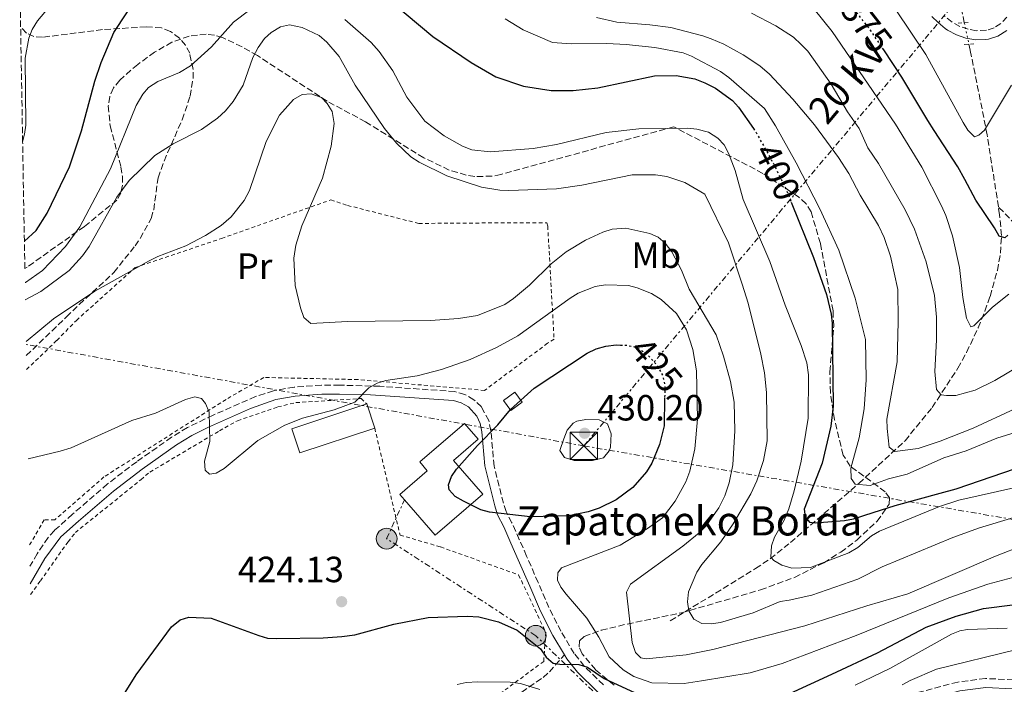
# Model space of a CAD drawing. Units: metres. Extents: x 616692 to 620115, y 4787271 to 4789643.
# Drawn here: x 616722 to 616992, y 4787653 to 4787836 of the extents above; entities that cross this region are included whole.
import ezdxf
from ezdxf.enums import TextEntityAlignment as Align

# ---------------------------------------------------------------- set-up
doc = ezdxf.new("R2010")
doc.units = ezdxf.units.M
doc.header["$MEASUREMENT"] = 0
for name, pattern in [('DGN Style 2', [1.7399219301090239, 1.043953158065414, -0.6959687720436097]), ('DGN Style 3', [2.435890702152634, 1.739921930109024, -0.6959687720436097]), ('DGN Style 5', [1.217945351076317, 0.5219765790327072, -0.6959687720436097]), ('DGN Style 7', [3.4798438602180486, 1.565929737098122, -0.6959687720436097, 0.5219765790327072, -0.6959687720436097])]:
    doc.linetypes.add(name, pattern=pattern)
for name, color, linetype, lineweight in [('Barranco lineal', 142, 'DGN Style 3', 13), ('Barranco lineal no visto', 142, 'DGN Style 5', 0), ('Borda', 1, 'Continuous', 13), ('Camino', 7, 'DGN Style 3', 0), ('Caseta-cabaña', 1, 'Continuous', 0), ('Cota de curva de nivel directora', 7, 'Continuous', 0), ('Cota de punto acotado terreno', 7, 'Continuous', 0), ('Curva de nivel directora', 30, 'Continuous', 30), ('Curva de nivel directora no vista', 30, 'DGN Style 5', 30), ('Curva de nivel intermedia', 30, 'Continuous', 0), ('Edificio', 1, 'Continuous', 13), ('Etiqueta de uso rústico', 92, 'Continuous', 0), ('Línea eléctrica', 6, 'DGN Style 7', 0), ('Margen derecho', 7, 'Continuous', 0), ('Pontón-alcantarilla (pasos de agua)', 1, 'DGN Style 2', 0), ('Poste tendido eléctrico', 7, 'Continuous', 0), ('Punto acotado terreno (símbolo)', 7, 'Continuous', 0), ('Senda', 7, 'DGN Style 3', 0), ('Tela metálica o alambrada', 7, 'DGN Style 2', 0), ('Tensión línea eléctrica', 7, 'Continuous', 0), ('Texto de Borda', 7, 'Continuous', 0), ('Torre eléctrica', 7, 'Continuous', 0), ('Zona arbolada', 92, 'DGN Style 3', 0)]:
    doc.layers.add(name, color=color, linetype=linetype, lineweight=lineweight)
doc.styles.add('Style-Arial', font='arial.ttf')

# ---------------------------------------------------------------- blocks, each defined once
blk = doc.blocks.new('5PATER')
at = {"layer": 'Punto acotado terreno (símbolo)', "linetype": 'Continuous', "lineweight": 0}
h = blk.add_hatch(color=51, dxfattribs=at)
edge = h.paths.add_edge_path()
edge.add_ellipse((0, 0), major_axis=(-0.1095731443231308, -0.1110710700762829), ratio=0.9994222409660317, start_angle=0, end_angle=360)
blk = doc.blocks.new('5TME')
at = {"layer": 'Torre eléctrica', "color": 7, "linetype": 'Continuous', "lineweight": 0}
for p, q in [((-0.375, 0.375), (0.375, -0.375)), ((0.3723, 0.3776), (-0.3716, -0.3784))]:
    blk.add_line(p, q, dxfattribs=at)
at = {"layer": 'Torre eléctrica', "color": 7, "linetype": 'Continuous', "lineweight": 0, "flags": 128}
blk.add_lwpolyline([(-0.375, -0.375), (0.375, -0.375), (0.375, 0.375), (-0.375, 0.375), (-0.3716, -0.3784)], dxfattribs=at)
blk = doc.blocks.new('5PELE')
at = {"layer": 'Torre eléctrica', "linetype": 'Continuous', "lineweight": 0}
h = blk.add_hatch(color=9, dxfattribs=at)
edge = h.paths.add_edge_path()
edge.add_arc((-2.000000476837158e-05, 0), 0.2850000000000001, 0, 360)
at = {"layer": 'Torre eléctrica', "color": 252, "linetype": 'Continuous', "lineweight": 0}
blk.add_circle((-2.000000476837158e-05, 0), 0.2850000000000001, dxfattribs=at)

msp = doc.modelspace()

# ---------------------------------------------------------------- linework, layer by layer
at = {"layer": 'Barranco lineal', "color": 142, "linetype": 'DGN Style 3', "lineweight": 13}
for points in [[(616981.2599999999, 4787835.140000001, 363.8800000000047), (616979.4400000004, 4787843.630000001, 362.25), (616972.8600000005, 4787870.07, 357.7400000000052), (616972.3700000001, 4787875.01, 357.5299999999988), (616973, 4787880.060000001, 357.8399999999965), (616973.75, 4787882.539999999, 357.9400000000023), (616975.3799999999, 4787886, 357.7400000000052), (616976.8099999996, 4787888.16, 357.3500000000058), (616984.3300000001, 4787897.01, 355.0299999999988), (616991.2599999999, 4787907.34, 353.5), (616996.3499999996, 4787915.779999999, 352.3300000000018)], [(616990.6200000001, 4787784.52, 373.1600000000035), (616987.5599999996, 4787804.279999999, 369.75), (616982.8700000001, 4787827.600000001, 365.320000000007), (616982.5199999996, 4787829.24, 365.0099999999948)], [(616900.4299999997, 4787670.699999999, 411.8800000000047), (616923.8700000001, 4787685.07, 406.4600000000065), (616927.8899999997, 4787687.779999999, 405.3000000000029), (616933.4600000001, 4787692.230000001, 403), (616952.2199999997, 4787708.460000001, 394.4100000000035), (616964.9699999997, 4787720.210000001, 388.6699999999983), (616972.4299999997, 4787729.369999999, 384.9799999999959), (616979.4600000001, 4787740.140000001, 381.5399999999936), (616981.8799999999, 4787744.51, 380.8800000000047), (616985.0499999998, 4787751.24, 380.4499999999971), (616986.8899999997, 4787755.84, 380.070000000007), (616988.3200000003, 4787759.91, 379.3999999999942), (616990.3499999996, 4787767.039999999, 377.4700000000012), (616991.2000000002, 4787771.800000001, 376.0200000000041), (616991.4699999997, 4787776.600000001, 374.6999999999971), (616990.9500000002, 4787782.359999999, 373.5399999999936), (616990.6200000001, 4787784.52, 373.1600000000035)], [(617040.8899999997, 4787740.980000001, 395), (617028.5700000003, 4787751.930000001, 389.2200000000012), (617015.9400000004, 4787759.17, 385.4499999999971), (617007.3600000005, 4787765.710000001, 381.5), (617002.8099999996, 4787770.350000001, 379.1999999999971), (616995.3899999997, 4787779.640000001, 375.2899999999936), (616990.6200000001, 4787784.52, 373.1600000000035)]]:
    msp.add_polyline3d(points, dxfattribs=at)
at = {"layer": 'Barranco lineal no visto', "color": 142, "linetype": 'DGN Style 5', "lineweight": 0, "extrusion": (-0.03844933791766517, 0.1800405506310071, 0.9829074465798787), "elevation": 838639.6143431398, "flags": 128}
msp.add_lwpolyline([(-1603314.073866509, -4475499.850655192), (-1603314.073866509, -4475493.712699505)], dxfattribs=at)
at = {"layer": 'Borda', "color": 1, "linetype": 'Continuous', "lineweight": 13}
msp.add_polyline3d([(616848.8600000005, 4787705.52, 427.5), (616835.8300000001, 4787694.230000001, 428.0500000000029), (616827.3799999999, 4787703.980000001, 428.5299999999989), (616826.1200000001, 4787705.439999999, 428.6000000000058), (616833.6200000001, 4787711.939999999, 427.1699999999983), (616831.54, 4787714.369999999, 427.1699999999983), (616843.8899999997, 4787724.970000001, 427.1699999999983), (616847.5999999996, 4787720.640000001, 427.1699999999983), (616840.8099999996, 4787714.810000001, 427.1699999999983)], close=True, dxfattribs=at)
at = {"layer": 'Borda', "color": 23, "linetype": 'Continuous', "lineweight": 0}
msp.add_polyline3d([(616835.8300000001, 4787694.230000001, 428.0500000000029), (616827.3799999999, 4787703.980000001, 428.5299999999989), (616826.1200000001, 4787705.439999999, 428.6000000000058), (616833.6200000001, 4787711.939999999, 427.1699999999983), (616831.54, 4787714.369999999, 427.1699999999983), (616843.8899999997, 4787724.970000001, 427.1699999999983), (616847.5999999996, 4787720.640000001, 427.1699999999983), (616840.8099999996, 4787714.810000001, 427.1699999999983), (616848.8600000005, 4787705.52, 427.5), (616835.8300000001, 4787694.230000001, 428.0500000000029)], dxfattribs=at)
at = {"layer": 'Camino', "color": 7, "linetype": 'DGN Style 3', "lineweight": 0}
for points in [[(616992.989999997, 4787836.700000001, 368.4499999999972), (616991.3299999986, 4787834.91, 368.2700000000042), (616989.4399999997, 4787833.730000001, 368.1000000000059), (616987.3299999975, 4787833.070000002, 367.929999999993), (616984.6099999995, 4787832.940000001, 367.7100000000065), (616982.3399999987, 4787833.320000002, 367.5200000000042), (616980.0699999998, 4787834.119999999, 367.3399999999965), (616977.9100000008, 4787835.260000002, 367.3500000000059), (616975.7399999981, 4787837.029999999, 366.6100000000007)], [(616882.0300000004, 4787653.080000001, 425.0800000000019), (616876.7899999989, 4787658.250000001, 424.8600000000006), (616874.0199999996, 4787661.74, 424.7200000000012), (616870.3700000017, 4787667.84, 424.2499999999999), (616867.0900000005, 4787674.350000001, 422.8699999999953), (616864.0899999986, 4787681.250000001, 422.6499999999942), (616860.9300000003, 4787688.52, 423.0399999999936), (616858.9299999998, 4787693.060000001, 423.6399999999994), (616856.8799999979, 4787697.680000001, 424.5299999999988), (616855.2899999986, 4787700.76, 425.9100000000035), (616854.5699999989, 4787703.03, 426.1399999999994), (616851.9899999973, 4787713.250000002, 425.9700000000013), (616851.1099999989, 4787722.980000001, 424.5299999999988), (616850.5700000002, 4787725.740000002, 424.2599999999948), (616848.5100000016, 4787729.510000001, 423.7899999999936), (616846.4499999986, 4787731.5, 423.4600000000065), (616843.9600000008, 4787732.939999999, 423.1499999999942), (616841.2100000015, 4787733.730000001, 422.8699999999953), (616820.600000001, 4787735.180000002, 420.9199999999983), (616809.5500000002, 4787735.500000001, 420.0899999999967), (616804.5399999989, 4787735.480000001, 419.4400000000024), (616797.0100000009, 4787734.960000002, 418.1999999999972), (616791.3500000013, 4787733.949999999, 417.7700000000041), (616786.4400000006, 4787732.390000002, 417.9199999999984), (616774.7899999986, 4787727.26, 419.2599999999947), (616767.6799999987, 4787723.810000001, 420.0200000000042), (616763.3400000001, 4787721.170000001, 420.3300000000017), (616753.7499999988, 4787714.460000001, 420.8500000000058), (616745.7699999993, 4787708.33, 421.1900000000026), (616736.1099999989, 4787700.03, 421.9700000000012), (616731.1199999999, 4787695.529999999, 422.8600000000007), (616729.4300000002, 4787693.590000001, 423.1300000000046), (616726.3900000004, 4787689.150000002, 423.6999999999971), (616724.4099999999, 4787685.700000001, 424.1300000000046)], [(616994.7699999985, 4787654.480000002, 439.4999999999999), (616987.1099999985, 4787654.850000001, 438.449999999997), (616979.4799999997, 4787653.880000001, 437.449999999997), (616968.78, 4787651.070000002, 436.3899999999995)]]:
    msp.add_polyline3d(points, dxfattribs=at)
at = {"layer": 'Caseta-cabaña', "color": 1, "linetype": 'Continuous', "lineweight": 0, "elevation": 426.6100000000007, "flags": 128}
msp.add_lwpolyline([(616859.7100000001, 4787730.850000001), (616856.5599999996, 4787728.539999999), (616854.5499999998, 4787731.279999999), (616857.7000000002, 4787733.59), (616859.7100000001, 4787730.850000001)], close=True, dxfattribs=at)
msp.add_lwpolyline([(616857.7000000002, 4787733.59), (616854.5499999998, 4787731.279999999), (616856.5599999996, 4787728.539999999), (616859.7100000001, 4787730.850000001), (616857.7000000002, 4787733.59)], dxfattribs=at)
at = {"layer": 'Curva de nivel directora', "color": 30, "linetype": 'Continuous', "lineweight": 30, "flags": 128}
for points, elevation in [([(616722.8699999999, 4787775.050000003), (616726.1299999988, 4787777.990000002), (616729.1699999986, 4787782.820000002), (616735.2399999994, 4787795.550000001), (616738.61, 4787805.430000001), (616742.2899999992, 4787819.050000002), (616744.0100000004, 4787824.199999999), (616747.5099999983, 4787832.440000001), (616754.5999999982, 4787843.380000002)], 400), ([(616819.9799999995, 4787844.190000001), (616835.1499999998, 4787831.380000001), (616845.6799999997, 4787824.17), (616852.459999999, 4787820.220000001), (616860.0699999997, 4787817.699999999), (616867.6699999993, 4787816.52), (616873.7600000004, 4787816.480000001), (616880.5300000006, 4787817.220000002), (616896.0699999996, 4787820.5), (616902.0399999998, 4787820.59), (616907.2199999987, 4787819.720000003), (616909.9700000002, 4787818.650000001), (616912.829999999, 4787817.100000001), (616917.4899999994, 4787813.760000001), (616919.1799999991, 4787811.920000002), (616923.2899999997, 4787806.01)], 400), ([(616993.2199999995, 4787776.730000001), (616992.3999999993, 4787776), (616990.839999999, 4787776.460000001), (616989.5099999991, 4787778.7), (616984.4599999997, 4787786.330000001), (616981.4299999989, 4787791.99), (616979.52, 4787795.550000001), (616972.9299999987, 4787805.460000002), (616971.2399999987, 4787808.289999999), (616964.0999999995, 4787820.200000001), (616959.0999999995, 4787827.670000001)], 375), ([(616933.6999999988, 4787785.810000001), (616939.8199999988, 4787770.590000001), (616943.3999999996, 4787760.390000002), (616944.6600000003, 4787755.050000002), (616944.9199999995, 4787752.570000002), (616945.2100000001, 4787729.7), (616944.5700000008, 4787724.220000002), (616942.1900000003, 4787714.07), (616937.2399999994, 4787701.390000002), (616937.4999999986, 4787699.250000001), (616938.7100000001, 4787697.830000001), (616940.2599999991, 4787697.61), (616948.3499999982, 4787698.310000001), (616950.8000000002, 4787698.770000001), (616956.1899999992, 4787700.490000002), (616962.2199999997, 4787702.410000001), (616974.6399999984, 4787705.770000001), (616978.9900000005, 4787706.950000001), (616995.3099999994, 4787712.59)], 400), ([(616898.8799999993, 4787732.050000002), (616898.7699999998, 4787724.340000001), (616897.4699999989, 4787719.199999999), (616895.3399999987, 4787714.060000001), (616893.8700000001, 4787711.66), (616890.1799999998, 4787707.380000002), (616885.5199999996, 4787703.990000002), (616880.8500000002, 4787701.680000001), (616877.8799999997, 4787700.680000002), (616872.5399999998, 4787699.539999999), (616861.8899999993, 4787699.34), (616850.7400000001, 4787700.58), (616848.3300000007, 4787701.24), (616843.5599999984, 4787703.58), (616841.339999999, 4787704.87), (616839.6200000001, 4787706.680000001), (616839.5099999984, 4787708.12), (616840.2599999993, 4787710.390000001), (616841.6899999998, 4787712.430000002), (616847.47, 4787718.930000002), (616853.0499999991, 4787724.600000001), (616856.519999998, 4787728.76), (616863, 4787734.66), (616877.5399999999, 4787744.33), (616880.0999999992, 4787745.49), (616882.7199999989, 4787746.220000001), (616885.5799999998, 4787746.550000002), (616886.74, 4787746.520000001)], 425), ([(616930.1899999996, 4787649.699999999), (616933.3199999989, 4787650.74), (616944.8599999992, 4787656.08), (616957.3799999984, 4787661.869999999), (616970.7400000002, 4787668.95), (616979.0199999993, 4787671.99), (616986.5599999987, 4787674.109999999), (616994.4600000001, 4787675.07)], 425), ([(616749.1800000002, 4787648.840000001), (616753.5999999992, 4787655.900000001), (616763.32, 4787669.050000001), (616765.7000000004, 4787671.010000002), (616768.0999999987, 4787671.750000001), (616774.27, 4787671.470000002), (616787.2999999989, 4787666.640000002), (616789.7099999984, 4787665.970000001), (616792.3100000003, 4787665.87), (616805.0499999986, 4787666.029999999), (616810.1600000004, 4787666.440000001), (616813.73, 4787666.850000001), (616824.4599999988, 4787669.82), (616833.9099999992, 4787671.630000001), (616844.6200000001, 4787672.000000002), (616847.8399999988, 4787671.810000001), (616853.1999999988, 4787670.470000001), (616858.3099999984, 4787668.140000002), (616864.7399999991, 4787662.970000002), (616866.3099999982, 4787660.730000001), (616868.2100000002, 4787659.100000001), (616870.0299999998, 4787658.750000001), (616875.269999999, 4787658.7), (616877.6600000006, 4787657.970000002), (616882.2199999981, 4787654.86), (616895.5099999986, 4787648.710000001)], 425)]:
    msp.add_lwpolyline(points, dxfattribs=dict(at, elevation=elevation))
at = {"layer": 'Curva de nivel directora no vista', "color": 30, "linetype": 'DGN Style 5', "lineweight": 30, "flags": 128}
for points, elevation in [([(616959.0999999995, 4787827.670000001), (616955.1099999996, 4787833.609999999), (616946.4199999992, 4787844.470000001)], 375), ([(616923.2899999997, 4787806.01), (616924.0400000006, 4787804.940000001), (616928.7799999992, 4787796.4), (616932.4400000004, 4787788.950000001), (616933.6999999988, 4787785.810000001)], 400), ([(616886.74, 4787746.520000001), (616888.3799999983, 4787746.470000001), (616890.9399999998, 4787745.970000001), (616893.0900000001, 4787744.680000001), (616895.0899999985, 4787742.920000002), (616896.7800000004, 4787740.920000001), (616898.3000000003, 4787738.260000002), (616898.9299999983, 4787735.410000001), (616898.8799999993, 4787732.050000002)], 425)]:
    msp.add_lwpolyline(points, dxfattribs=dict(at, elevation=elevation))
at = {"layer": 'Curva de nivel intermedia', "color": 30, "linetype": 'Continuous', "lineweight": 0, "flags": 128}
for points, elevation in [([(616722.4000000005, 4787802.349999999), (616722.9200000013, 4787804.449999999), (616723.240000001, 4787806.929999998), (616723.1200000002, 4787825.399999999), (616724.1300000005, 4787830.9), (616725.0200000001, 4787833.23), (616726.4500000007, 4787835.689999999), (616734.9900000013, 4787845.789999999)], 395.0000000000002), ([(616723.0599999998, 4787763.7), (616723.1900000017, 4787763.74), (616727.860000001, 4787766.999999999), (616734.1500000008, 4787773.590000001), (616738.1200000005, 4787779.050000001), (616746.5600000005, 4787794.95), (616753.6500000005, 4787812.34), (616755.4000000006, 4787815.46), (616757.0400000013, 4787817.34), (616759.5300000013, 4787818.949999999), (616765.5599999996, 4787821.42), (616768.5200000012, 4787823.24), (616774.2800000012, 4787828.520000001), (616780.39, 4787835.3), (616784.8100000012, 4787838.640000001)], 405.0000000000002), ([(616922.7500000009, 4787837.800000001), (616929.4600000009, 4787834.31), (616934.2599999999, 4787831.16), (616936.4300000002, 4787829.159999999), (616938.2400000007, 4787827.279999999), (616944.6199999999, 4787818.220000001), (616949.1300000006, 4787810.63), (616952.3899999994, 4787806.09), (616954.7699999999, 4787800.699999998), (616957.6599999999, 4787796.460000001), (616964.9800000002, 4787783.689999999), (616967.5500000007, 4787778.359999998), (616970.7600000004, 4787769.359999999), (616973.0200000001, 4787760.099999999), (616973.5700000002, 4787754.16), (616973.6500000005, 4787747.96), (616973.160000001, 4787739.27), (616973.5700000002, 4787734.300000001), (616974.9100000011, 4787732.859999998), (616976.3400000016, 4787732.640000001), (616978.9600000012, 4787732.67), (616984.2699999998, 4787734.159999999), (616989.6000000007, 4787736.769999998), (616997.300000001, 4787741.359999999)], 385), ([(616993.4699999999, 4787760.529999998), (616988.9600000015, 4787756.970000001), (616983.8400000007, 4787751.779999999), (616983.0100000014, 4787751.529999999), (616981.9000000005, 4787753.9), (616980.8800000013, 4787759.599999999), (616979.9400000003, 4787767.810000001), (616978.0500000016, 4787776.59), (616976.1900000018, 4787782.16), (616974.9700000016, 4787784.769999999), (616969.5900000014, 4787795.42), (616962.3000000003, 4787807.23), (616944.9700000009, 4787832.710000001), (616939.9999999999, 4787838.849999999)], 380.0000000000002), ([(616962.440000001, 4787838.65), (616970.6900000012, 4787826.37), (616980.9300000004, 4787807.689999999), (616982.2600000004, 4787805.569999999), (616984.0700000009, 4787803.800000001), (616985.26, 4787804.179999999), (616986.7900000011, 4787805.619999998), (616994.2499999999, 4787817.979999999)], 370.0000000000002), ([(616810.9600000005, 4787835.980000001), (616818.2400000006, 4787829.66), (616820.4199999999, 4787827.21), (616824.1300000002, 4787821.92), (616828.0300000006, 4787814.7), (616832.9500000003, 4787808.100000001), (616838.2900000003, 4787804), (616843.2700000001, 4787801.230000001), (616845.8899999998, 4787800.189999999), (616850.9600000014, 4787799.630000001), (616862.7200000007, 4787800.52), (616869.110000001, 4787801.609999998), (616882.8000000016, 4787804.92), (616891.8300000017, 4787805.980000001), (616905.2899999997, 4787806.15), (616907.7700000008, 4787805.890000002), (616910.9, 4787805.029999998), (616913.5399999998, 4787803.399999999), (616915.2100000017, 4787801.539999999), (616916.4500000001, 4787799.269999999), (616918.2800000005, 4787794.470000001), (616920.4300000009, 4787786.57), (616927.8400000005, 4787769.46), (616931.9700000011, 4787757.439999999), (616936.4000000012, 4787746.42), (616937.9600000014, 4787741.649999999), (616938.4000000017, 4787738.349999999), (616938.3200000012, 4787726.449999998), (616936.4500000003, 4787714.56), (616934.5199999991, 4787706.400000001), (616933.0100000004, 4787701.529999998), (616931.7499999999, 4787698.34), (616929.0800000011, 4787693.71), (616928.2200000006, 4787691.359999998), (616928.0800000018, 4787688.220000001), (616928.9300000012, 4787687.279999999), (616931.0900000003, 4787686.029999999), (616933.8500000008, 4787685.210000002), (616938.9400000003, 4787685.350000001), (616949.5000000015, 4787689.439999999), (616951.9800000006, 4787690.9), (616955.7500000012, 4787694.039999999), (616957.9200000014, 4787695.31), (616974.4599999996, 4787702.140000001), (616979.7900000005, 4787703.869999998), (617001.0400000004, 4787708.660000001)], 405.0000000000002), ([(616855.0300000017, 4787836.23), (616859.9900000015, 4787833.179999998), (616868.0800000007, 4787829.73), (616873.2100000004, 4787829.32), (616882.9700000014, 4787829.439999999), (616888.3200000002, 4787829.170000001), (616896.2000000015, 4787828.300000001), (616903.9599999997, 4787826.849999998), (616906.290000001, 4787825.960000001), (616914.2599999994, 4787821.740000002), (616916.5400000016, 4787820.100000001), (616926.3300000017, 4787811.510000001), (616929.3300000012, 4787806.81), (616935.0700000012, 4787796.600000001), (616941.5399999998, 4787784), (616946.7800000013, 4787772.63), (616951.2100000015, 4787759.439999999), (616954.0999999995, 4787748.02), (616954.2600000004, 4787737.000000001), (616953.7599999995, 4787729.019999999), (616952.3100000012, 4787721.029999998), (616950.0899999995, 4787712.720000001), (616950.19, 4787709.81), (616951.2800000008, 4787708.27), (616955.350000001, 4787707.9), (616960.4299999994, 4787709.699999998), (616965.5400000013, 4787711.07), (616975.650000001, 4787715.489999999), (616981.7700000008, 4787717.470000001), (616990.1799999997, 4787720.909999999), (616999.0700000012, 4787723.640000001)], 395.0000000000002), ([(616995.1200000016, 4787728.999999999), (616983.6500000006, 4787723.679999999), (616974.6299999994, 4787720.060000001), (616968.5699999998, 4787718.039999999), (616962.1300000004, 4787717.219999999), (616960.6200000015, 4787718.429999999), (616960.0200000004, 4787723.619999998), (616959.9900000013, 4787726.12), (616962.7699999996, 4787741.869999999), (616963.1100000015, 4787752.949999998), (616962.9500000007, 4787761.810000001), (616960.9400000012, 4787770.989999998), (616959.2400000002, 4787776.119999998), (616957.6500000011, 4787779.429999999), (616952.6700000011, 4787787.699999999), (616949.5500000007, 4787793.66), (616946.7000000009, 4787798.100000001), (616940.04, 4787807.069999999), (616934.1200000013, 4787814.13), (616927.7199999997, 4787820.960000001), (616925.0599999998, 4787823.249999999), (616920.5100000014, 4787826.34), (616915.12, 4787829.249999999), (616911.7100000014, 4787830.67), (616909.3700000012, 4787831.56), (616900.5399999999, 4787833.829999999), (616894.8100000012, 4787834.59), (616885.7000000007, 4787835.269999998), (616880.1399999994, 4787836.550000001)], 390.0000000000002), ([(616723.1400000004, 4787758.970000001), (616727.3800000005, 4787761.279999999), (616735.17, 4787766.980000001), (616738.9000000006, 4787771.060000001), (616740.72, 4787773.600000001), (616748.2500000005, 4787787.140000001), (616751.65, 4787791.77), (616758.7300000011, 4787798.630000001), (616763.8000000005, 4787801.81), (616771.5900000001, 4787805.779999999), (616775.940000002, 4787808.869999998), (616778.1200000013, 4787810.890000002), (616780.3099999996, 4787813.509999999), (616783.0200000008, 4787817.979999999), (616785.6900000018, 4787825.55), (616787.1400000004, 4787828.350000001), (616788.9000000015, 4787830.76), (616790.7200000011, 4787832.460000001), (616793.2600000004, 4787834.029999999), (616795.7500000002, 4787834.529999998), (616799.2400000015, 4787833.779999999), (616803.9000000019, 4787831.59), (616806.030000002, 4787829.81), (616809.4000000004, 4787825.8), (616813.8200000017, 4787817.979999999), (616821.8300000003, 4787806.05), (616825.1300000016, 4787802.02), (616829.1500000005, 4787798.289999999), (616831.3800000012, 4787796.77), (616839.0200000011, 4787793.05), (616848.5800000009, 4787789.960000001), (616853.570000002, 4787789.069999999), (616856.0900000011, 4787788.98), (616869.1800000004, 4787789.429999999), (616876.0800000003, 4787790.430000001), (616889.9699999997, 4787793.340000001), (616896.3900000014, 4787793.340000001), (616899.5000000006, 4787792.86), (616904.4600000004, 4787791.17), (616909.920000001, 4787787.989999999), (616916.4000000008, 4787774.619999998), (616920.2300000018, 4787763.239999999), (616921.8500000001, 4787758.020000001), (616925.3600000016, 4787744.019999999), (616926.3699999996, 4787738.909999999), (616926.9100000006, 4787733.449999999), (616927.0800000004, 4787720.230000001), (616926.0999999992, 4787714.81), (616924.2199999995, 4787709.15), (616922.5300000019, 4787705.580000001), (616917.7300000007, 4787697.369999998), (616914.3400000001, 4787692.449999999), (616909.0600000004, 4787686.189999999), (616907.7400000016, 4787684.069999999), (616905.4599999995, 4787678.649999999), (616905.1399999999, 4787675.910000001), (616905.4900000008, 4787673.430000001), (616906.860000001, 4787671.17), (616909.140000001, 4787669.999999999), (616911.6399999999, 4787669.909999999), (616914.2400000016, 4787670.229999999), (616923.2500000016, 4787672.909999999), (616930.6400000011, 4787676.05), (616933.130000001, 4787676.349999999), (616939.3600000006, 4787677.720000002), (616951.9700000014, 4787682.149999999), (616958.6900000004, 4787685.509999999), (616978.140000001, 4787693.600000001), (616985.4600000011, 4787696.279999998), (616994.8800000002, 4787699.109999999)], 410), ([(616894.8100000012, 4787777.210000002), (616888.2500000009, 4787778.640000001), (616884.4600000001, 4787778.409999999), (616881.8700000017, 4787777.560000001), (616877.0999999996, 4787775.32), (616871.8100000012, 4787772.150000001), (616867.6600000004, 4787768.890000001), (616861.7500000006, 4787762.96), (616857.3600000007, 4787759.31), (616854.9600000001, 4787757.71), (616847.4299999998, 4787754.689999999), (616842.2400000019, 4787753.779999998), (616834.5199999993, 4787753.230000001), (616811.6600000003, 4787752.949999998), (616801.6399999999, 4787752.470000001), (616799.74, 4787754.109999998), (616798.7600000009, 4787756.71), (616797.2800000012, 4787762.88), (616796.9200000013, 4787770.41), (616797.4900000015, 4787773.939999999), (616799.1900000002, 4787779.34), (616804.8600000008, 4787792.390000001), (616807.2500000002, 4787801.230000001), (616808.0200000014, 4787807.429999999), (616807.4400000002, 4787810.730000001), (616806.1500000005, 4787812.880000001), (616804.5800000014, 4787814.529999998), (616801.7100000014, 4787815.560000001), (616799.2700000006, 4787815.410000001), (616796.860000001, 4787814.009999999), (616793.0299999999, 4787809.76), (616789.3500000008, 4787802.480000001), (616784.7199999995, 4787789), (616783.3099999991, 4787786.269999999), (616779.7300000007, 4787781.81), (616776.9500000001, 4787779.409999998), (616772.6699999997, 4787776.619999999), (616767.2800000008, 4787773.81), (616759.5300000013, 4787770.859999999), (616757.1599999998, 4787769.640000001), (616742.26, 4787761.349999999), (616730.8700000017, 4787753.710000001), (616723.3400000016, 4787747.48)], 415.0000000000002), ([(616997.7800000014, 4787691.600000001), (616989.8700000012, 4787688.52), (616965.7400000002, 4787678.170000001), (616954.4400000013, 4787674.859999998), (616937.4100000014, 4787669.319999999), (616912.0900000014, 4787662.779999999), (616904.8200000003, 4787661.349999999), (616893.7899999997, 4787660.289999999), (616892.3600000015, 4787660.510000001), (616890.9100000008, 4787662.039999999), (616889.9200000007, 4787664.76), (616888.4400000009, 4787678.550000001), (616889.5200000005, 4787680.739999998), (616903.8700000005, 4787691.249999999), (616908.3899999999, 4787694.869999999), (616910.2000000004, 4787696.77), (616913.740000001, 4787701.73), (616915.3800000015, 4787705.029999998), (616916.6500000011, 4787708.619999998), (616917.6400000014, 4787713.560000001), (616918.1599999999, 4787722.98), (616918.0200000014, 4787730.829999999), (616916.9999999999, 4787736.529999999), (616915.0599999996, 4787743.5), (616913.0200000012, 4787749.34), (616905.6000000003, 4787761.869999999), (616903.4900000005, 4787767.07), (616900.900000002, 4787772.180000001), (616899.010000001, 4787774.569999999), (616897.0900000011, 4787776.159999998), (616894.8100000012, 4787777.210000002)], 415.0000000000002), ([(616891.3600000001, 4787762.289999999), (616888.9200000014, 4787762.849999998), (616882.5900000016, 4787763.119999998), (616879.7599999994, 4787762.649999999), (616875.1399999993, 4787760.77), (616872.8900000007, 4787759.429999999), (616858.5000000007, 4787749.01), (616852.7000000003, 4787745.84), (616845.4299999992, 4787742.510000001), (616837.5400000013, 4787739.819999999), (616830.8600000005, 4787738.029999998), (616822.2400000015, 4787736.75), (616819.85, 4787736.02), (616817.6000000013, 4787734.800000001), (616813.7300000022, 4787730.829999999), (616808.0400000014, 4787728.730000001), (616799.36, 4787726.439999999), (616794.5200000008, 4787724.510000001), (616787.0900000011, 4787720.270000001), (616777.7800000015, 4787712.579999999), (616775.6400000004, 4787711.300000001), (616773.7300000014, 4787711.039999999), (616772.5900000016, 4787712.099999999), (616772.3800000013, 4787714.589999998), (616773.87, 4787719.970000001), (616773.6399999998, 4787728.06), (616772.6600000008, 4787730.429999999), (616771.57, 4787731.84), (616769.7800000019, 4787732.3), (616767.1700000011, 4787731.550000001), (616758.8800000009, 4787727.760000001), (616752.41, 4787725.76), (616735.7800000003, 4787718.300000001), (616732.7000000002, 4787717.310000001), (616723.9000000004, 4787715.259999999)], 420), ([(616997.3700000002, 4787683.350000001), (616987.7300000021, 4787680.83), (616976.980000001, 4787677.050000001), (616951.5199999999, 4787666.689999999), (616931.1799999998, 4787658.949999998), (616922.3799999999, 4787656.42), (616909.0500000014, 4787654.17), (616904.2300000002, 4787653.51), (616895.3299999997, 4787653.7), (616890.3899999999, 4787655.359999998), (616887.490000001, 4787657.249999999), (616883.5900000005, 4787660.84), (616880.7899999998, 4787666.17), (616877.530000001, 4787671.42), (616871.8400000002, 4787677.999999999), (616870.3200000003, 4787679.99), (616869.4599999997, 4787681.880000001), (616869.5600000003, 4787683.91), (616870.4900000001, 4787685.23), (616886.6600000017, 4787691.52), (616894.2100000001, 4787696.079999999), (616898.3000000003, 4787699.029999999), (616901.8099999995, 4787703.600000001), (616904.7500000009, 4787708.929999999), (616905.8200000017, 4787711.83), (616907.1800000007, 4787717.99), (616907.8700000013, 4787726.180000001), (616907.6700000003, 4787739.390000001), (616906.6399999997, 4787745.329999999), (616904.9200000009, 4787750.729999999), (616902.1200000002, 4787755.15), (616897.9000000001, 4787759.029999998), (616895.2600000005, 4787760.66), (616891.3600000001, 4787762.289999999)], 420), ([(616879.0300000008, 4787714.779999998), (616874.0100000006, 4787714.800000001), (616871.3799999999, 4787715.599999999), (616870.0499999998, 4787717.489999999), (616871.1400000006, 4787720.720000001), (616872.1200000019, 4787723.109999999), (616873.7500000013, 4787725.02), (616874.7700000005, 4787725.579999999), (616877.2300000014, 4787726.06), (616880.8900000005, 4787725.960000001), (616883.1300000001, 4787724.890000001), (616884.2200000009, 4787722.13), (616883.9800000017, 4787718.48), (616883.6200000019, 4787717.480000001), (616882.0300000004, 4787715.5), (616879.0300000008, 4787714.779999998)], 430.0000000000006), ([(616951.2800000008, 4787653.039999999), (616960.8200000006, 4787657.609999999), (616977.6900000017, 4787667.07), (616980.0099999995, 4787667.949999999), (616982.1599999998, 4787668.28), (616993.0499999997, 4787668.680000001)], 430.0000000000001), ([(616964.1300000009, 4787653.13), (616966.3300000003, 4787654.319999999), (616973.6399999993, 4787657.449999998), (616995.3300000017, 4787662.739999999)], 435), ([(616841.8700000009, 4787653.189999998), (616844.3099999995, 4787653.74), (616847.5700000006, 4787653.970000001), (616856.3799999994, 4787653.839999998), (616859.2400000005, 4787653.519999999), (616864.5800000003, 4787651.869999999)], 430.0000000000001)]:
    msp.add_lwpolyline(points, dxfattribs=dict(at, elevation=elevation))
at = {"layer": 'Edificio', "color": 1, "linetype": 'Continuous', "lineweight": 13, "elevation": 423.6199999999955, "flags": 128}
msp.add_lwpolyline([(616819.1900000004, 4787723.699999999), (616798.6100000005, 4787716.859999999), (616796.4100000003, 4787723.480000001), (616816.9900000002, 4787730.32), (616819.1900000004, 4787723.699999999)], close=True, dxfattribs=at)
at = {"layer": 'Edificio', "color": 51, "linetype": 'Continuous', "lineweight": 13, "elevation": 423.6199999999953, "flags": 128}
for points in [[(616819.1900000004, 4787723.699999999), (616798.6100000005, 4787716.859999999), (616796.4100000003, 4787723.480000001), (616816.9900000002, 4787730.32)], [(616816.9900000002, 4787730.32), (616819.1900000004, 4787723.699999999)]]:
    msp.add_lwpolyline(points, dxfattribs=at)
at = {"layer": 'Línea eléctrica', "color": 6, "linetype": 'DGN Style 7', "lineweight": 0, "extrusion": (0.1062554048963189, 0.1268176857938527, 0.9862185678135507), "elevation": 673138.0713956815, "flags": 128}
msp.add_lwpolyline([(2601971.298023758, -4009915.063931903), (2601971.298023758, -4010261.396973497)], dxfattribs=at)
at = {"layer": 'Línea eléctrica', "color": 6, "linetype": 'DGN Style 7', "lineweight": 0, "extrusion": (-0.09346347058098618, 0.01699668358086025, 0.9954776202477931), "elevation": 24148.06194356275, "flags": 128}
msp.add_lwpolyline([(-4820834.122254804, -248522.7467614945), (-4820834.122254804, -248679.2790821196)], dxfattribs=at)
at = {"layer": 'Línea eléctrica', "color": 6, "linetype": 'DGN Style 7', "lineweight": 0, "extrusion": (0.1666241093755428, 0.9857974276042566, 0.02097231278704197), "elevation": 4822516.42305757, "flags": 128}
msp.add_lwpolyline([(189294.7462871951, -100702.5616825633), (189395.3601936855, -100698.7708487954), (189675.6644165446, -100731.3780205191)], dxfattribs=at)
at = {"layer": 'Línea eléctrica', "color": 6, "linetype": 'DGN Style 7', "lineweight": 0}
msp.add_polyline3d([(617248.870000001, 4787279.769999999, 396.75), (617249.1700000028, 4787303.23, 395.4499999999971), (617255.9200000007, 4787386.470000001, 403.1300000000047), (617259.3799999986, 4787435.17, 411.7400000000052), (617262.0200000006, 4787477.67, 422.5899999999965), (617230.6700000021, 4787542.800000001, 431.7700000000041), (617218.7892935772, 4787582.070163937, 443.6441999999952), (617212.4299999987, 4787603.09, 450), (617168.0899999995, 4787625.86, 467.6100000000006), (617125.29, 4787644.189999999, 463.2299999999959), (617070.4800000013, 4787633.619999998, 454.75), (616999.3099999987, 4787627.069999999, 454.5299999999989), (616954.9699999993, 4787630.980000001, 444.1999999999971), (616889.1200000008, 4787641.759999999, 429.6699999999983), (616863.4499999998, 4787666.609999999, 424.6900000000023), (616822.4600000011, 4787693.3, 423.3099999999977), (616827.3799999985, 4787703.98, 423.179999999993)], dxfattribs=at)
at = {"layer": 'Margen derecho', "color": 7, "linetype": 'Continuous', "lineweight": 0}
for points in [[(616992.9299999989, 4787832.960000001, 368.2700000000042), (616990.4899999981, 4787831.439999999, 368.1000000000059), (616987.8999999977, 4787830.630000004, 367.929999999993), (616987.1000000017, 4787830.5, 367.8899999999995), (616984.4299999987, 4787830.440000001, 367.7100000000065), (616981.7100000005, 4787830.890000002, 367.5200000000042), (616979.129999999, 4787831.800000002, 367.3399999999965), (616976.5899999997, 4787833.130000001, 367.3500000000059), (616975.9599999995, 4787833.58, 367.3300000000019), (616974.0599999973, 4787835.180000001, 366.6100000000007), (616972.3099999971, 4787836.880000002, 365.7400000000054)], [(616871.3299999983, 4787661.380000002, 424.6399999999995), (616868.1700000024, 4787666.640000002, 424.2499999999999), (616864.7999999993, 4787673.340000001, 422.8699999999953), (616861.7899999986, 4787680.260000001, 422.6499999999942), (616858.6399999993, 4787687.510000002, 423.0399999999936), (616856.640000001, 4787692.050000001, 423.6399999999994), (616854.6400000005, 4787696.580000003, 424.5099999999948), (616852.9599999996, 4787699.840000001, 425.9100000000035), (616852.1599999995, 4787702.34, 426.1399999999994), (616849.4300000003, 4787713.350000001, 425.9100000000035), (616848.6299999978, 4787722.7, 424.5299999999988), (616848.1799999987, 4787724.970000001, 424.2599999999948), (616847.230000001, 4787727.010000002, 423.9499999999971), (616844.9399999998, 4787729.500000002, 423.4600000000065), (616842.9799999995, 4787730.630000004, 423.1499999999942), (616840.8000000003, 4787731.260000001, 422.8699999999953), (616818.0100000004, 4787732.790000002, 420.7100000000065), (616809.5199999989, 4787733, 420.0899999999967), (616804.6000000016, 4787732.980000001, 419.4400000000024), (616797.3199999993, 4787732.480000001, 418.1999999999972), (616791.9600000017, 4787731.52, 417.7700000000041), (616785.0500000004, 4787729.119999999, 418.1300000000048), (616773.499999999, 4787723.910000001, 419.5399999999936), (616768.89, 4787721.630000002, 420.0200000000042), (616764.7100000002, 4787719.07, 420.3300000000017), (616755.2199999974, 4787712.440000001, 420.8500000000058), (616747.3500000017, 4787706.390000002, 421.1900000000026), (616737.7600000006, 4787698.150000001, 421.9700000000012), (616732.9400000017, 4787693.810000001, 422.8600000000007), (616728.5100000014, 4787687.82, 423.6999999999971), (616724.4899999981, 4787680.850000001, 424.5700000000071)], [(616994.4299999988, 4787652.01, 439.4999999999999), (616987.2100000014, 4787652.350000001, 438.449999999997), (616980.0000000006, 4787651.430000002, 437.449999999997), (616969.3799999991, 4787648.640000002, 436.3899999999995), (616959.3500000021, 4787646.140000001, 434.5099999999947), (616952.1599999992, 4787644.02, 434.5099999999947), (616949.7099999995, 4787643.36, 434.1999999999972), (616935.2999999992, 4787639.910000001, 431.3000000000029), (616927.3299999986, 4787638.449999999, 431.179999999993), (616912.7699999987, 4787635.57, 428.9799999999961), (616909.8099999992, 4787635.49, 429.0000000000001), (616905.6000000003, 4787636.109999999, 428.5099999999949), (616902.1600000004, 4787637.060000001, 427.8600000000007), (616895.1900000012, 4787640.199999999, 427.2500000000001), (616890.8099999981, 4787642.859999999, 426.8399999999965), (616884.0100000007, 4787648.020000001, 425.6100000000006), (616880.3399999985, 4787651.240000002, 425.0800000000019), (616874.9299999992, 4787656.580000001, 424.8600000000006), (616871.9699999976, 4787660.300000001, 424.7200000000012), (616871.3299999983, 4787661.380000002, 424.6399999999995)]]:
    msp.add_polyline3d(points, dxfattribs=at)
at = {"layer": 'Pontón-alcantarilla (pasos de agua)', "color": 1, "linetype": 'DGN Style 2', "lineweight": 0, "elevation": 367.5200000000041, "flags": 128}
for points in [[(616979.5300000003, 4787834.99), (616982.3799999999, 4787835.24)], [(616981.2300000006, 4787829.119999999), (616983.8899999997, 4787829.359999999)]]:
    msp.add_lwpolyline(points, dxfattribs=at)
at = {"layer": 'Senda', "color": 7, "linetype": 'DGN Style 3', "lineweight": 0}
for points in [[(616723.4100000008, 4787743.61, 416.1000000000059), (616734.399999999, 4787754.230000001, 413.8899999999996), (616737.9799999997, 4787757.66, 413.4900000000054), (616747.4799999992, 4787766.449999999, 413.4799999999959), (616753.2899999984, 4787773.790000002, 413.4799999999959), (616754.7199999989, 4787775.83, 413.229999999996), (616757.7399999987, 4787781.34, 411.75), (616758.4200000004, 4787783.7, 411.3699999999955), (616759.640000001, 4787792.490000002, 410.020000000004), (616761.2800000014, 4787797.109999999, 409.25), (616766.2500000002, 4787808.470000001, 407.2799999999989), (616768.480000001, 4787814.939999999, 406.0899999999966), (616769.2499999999, 4787819.840000001, 404.9799999999961), (616769.2499999999, 4787822.300000002, 404.4199999999984), (616768.3299999969, 4787826.740000002, 403.479999999996), (616767.1599999999, 4787828.92, 403.0399999999937), (616765.5100000004, 4787830.86, 402.6499999999942), (616763.0000000002, 4787832.720000003, 402.2200000000012), (616760.5399999993, 4787833.690000001, 402.1900000000023), (616756.390000001, 4787834.000000001, 402.2200000000012), (616744.3599999989, 4787833.230000001, 398.9100000000035), (616727.8900000001, 4787831.140000002, 395.5599999999977), (616725.4800000006, 4787831.310000001, 394.929999999993), (616723.4899999967, 4787832.230000001, 394.4299999999931), (616721.8500000006, 4787834.000000001, 393.9100000000035)], [(616785.3200000008, 4787607.070000002, 435.9600000000063), (616797.1099999992, 4787613.02, 435.9600000000063), (616807.6599999992, 4787619.740000002, 435.7799999999989), (616814.4200000007, 4787623.130000002, 435.509999999995), (616827.0599999984, 4787631.170000002, 434.8300000000019), (616850.4499999996, 4787645.210000001, 433.4700000000012), (616859.579999998, 4787651.08, 431.3300000000019), (616865.5100000001, 4787655.140000002, 429.330000000002), (616867.190000001, 4787656.640000002, 428.2899999999936), (616871.3299999983, 4787661.380000002, 424.6399999999995)]]:
    msp.add_polyline3d(points, dxfattribs=at)
at = {"layer": 'Tela metálica o alambrada', "color": 7, "linetype": 'DGN Style 2', "lineweight": 0}
for points in [[(616723.4699999997, 4787739.77, 416.3899999999995), (616731.7999999998, 4787747.800000001, 416.3899999999995), (616737.1799999997, 4787753.310000001, 417.25), (616753.3399999999, 4787767.82, 414.6499999999942), (616777.0899999999, 4787775.84, 415.5200000000041), (616807.1500000004, 4787786.439999999, 413.7899999999936), (616811.7100000001, 4787784.91, 414.6499999999942), (616831.3099999996, 4787779.930000001, 412.0599999999977), (616839.9299999997, 4787780.039999999, 412.9199999999983), (616866.5, 4787780.15, 412.0599999999977), (616866.7400000002, 4787779.24, 413.7899999999936), (616868.4900000002, 4787748.15, 422.4499999999971), (616866.6900000004, 4787747, 422.4499999999971), (616849.3700000001, 4787734.060000001, 424.179999999993), (616814.5899999999, 4787737.029999999, 420.7200000000012), (616788.6900000004, 4787737.609999999, 418.1199999999953), (616778.3200000003, 4787731.58, 419.8500000000058), (616744.7599999999, 4787710.27, 422.4499999999971), (616731.2800000003, 4787698.51, 425.0500000000029), (616728.3300000001, 4787698.480000001, 424.179999999993), (616724.2999999998, 4787691.52, 425.070000000007)], [(616724.54, 4787677.939999999, 425.4499999999971), (616727.29, 4787681.67, 425.0500000000029), (616734.8799999999, 4787692.439999999, 424.179999999993), (616736.8899999997, 4787694.960000001, 424.179999999993), (616754.8700000001, 4787709.5, 421.5800000000018), (616757.3499999996, 4787711.57, 421.5800000000018), (616776.5, 4787722.939999999, 419.8500000000058), (616781.4600000001, 4787725.730000001, 419.8500000000058), (616792.54, 4787729.5, 418.1199999999953), (616797.5199999996, 4787730.699999999, 419.8500000000058), (616815.4500000002, 4787731.83, 420.7200000000012), (616816.9900000002, 4787730.32, 420.7200000000012)], [(616819.1900000004, 4787723.699999999, 420.7200000000012), (616826.1399999997, 4787694.27, 425.0500000000029), (616837.3099999996, 4787691.01, 424.179999999993), (616858.75, 4787683.33, 423.3099999999977), (616866.2199999997, 4787667.529999999, 426.7799999999989), (616865.6399999997, 4787659.57, 428.5099999999948), (616853.4900000002, 4787650.560000001, 431.9799999999959), (616838.4000000004, 4787640.84, 432.8399999999965), (616808.2000000002, 4787622.289999999, 435.4400000000023), (616783.8499999996, 4787608.59, 436.3099999999977), (616776.5599999996, 4787610.08, 433.7100000000065), (616757.9000000004, 4787595.539999999, 435.4400000000023), (616737.8600000005, 4787581.890000001, 436.3099999999977), (616726.3200000003, 4787574.26, 436.3099999999977)]]:
    msp.add_polyline3d(points, dxfattribs=at)
at = {"layer": 'Zona arbolada', "color": 92, "linetype": 'DGN Style 3', "lineweight": 0}
for points in [[(616884.9600000001, 4787653, 425.6399999999995), (616879.9000000004, 4787657.289999999, 423.4600000000065), (616876.2000000002, 4787661.66, 421.3300000000018), (616875.3700000001, 4787663.600000001, 420.3899999999995), (616875.4900000002, 4787665.230000001, 419.5800000000018), (616876.7699999996, 4787666.439999999, 418.9499999999971), (616881.4400000004, 4787668.109999999, 417.9600000000065), (616888.5999999996, 4787669.83, 416.8000000000029), (616903.5099999999, 4787672.890000001, 414.929999999993), (616925.2100000001, 4787679.210000001, 411.7100000000065), (616934.5599999996, 4787682.640000001, 410.5899999999965), (616942.6299999999, 4787686.680000001, 410.2200000000012), (616947.2699999996, 4787689.600000001, 410.2200000000012), (616951.6699999999, 4787692.850000001, 410.2200000000012), (616957.2699999996, 4787698.08, 410.2200000000012), (616960.5999999996, 4787702.800000001, 410.2200000000012), (616960.7000000002, 4787704.51, 410.2200000000012), (616959.5, 4787706.17, 410.2200000000012), (616949.8700000001, 4787713.25, 410.2200000000012), (616947.9400000004, 4787716.27, 410.2200000000012), (616945.5999999996, 4787725.939999999, 410.2200000000012), (616944.4600000001, 4787733.439999999, 410.2200000000012), (616944.3099999996, 4787739.16, 410.2200000000012), (616945.3499999996, 4787751.66, 410.2200000000012), (616945.1699999999, 4787755.970000001, 410.2200000000012), (616941.7100000001, 4787774.439999999, 410.2200000000012), (616939.1500000004, 4787783.140000001, 410.2200000000012), (616937.75, 4787785.359999999, 410.2200000000012), (616935.7300000006, 4787787.220000001, 410.2200000000012), (616925.8899999997, 4787793.720000001, 410.25), (616901.3899999997, 4787806.51, 418.8899999999995), (616853.8700000001, 4787793.430000001, 418.8899999999995), (616851.4600000001, 4787792.930000001, 418.8899999999995), (616846.6900000004, 4787792.859999999, 418.8899999999995), (616844.3300000001, 4787793.230000001, 418.8899999999995), (616839.6299999999, 4787794.640000001, 418.8899999999995), (616832.6500000004, 4787798.02, 418.8899999999995), (616816.6500000004, 4787807.9, 418.8899999999995), (616806.1200000001, 4787813.550000001, 418.8899999999995), (616786.9400000004, 4787826.09, 418.8899999999995), (616782.7000000002, 4787828.529999999, 418.8899999999995), (616777.3200000003, 4787831.060000001, 418.8899999999995), (616775.1200000001, 4787831.720000001, 418.8899999999995), (616772.8600000005, 4787831.99, 418.8899999999995), (616768.2000000002, 4787831.470000001, 418.8899999999995), (616763.4400000004, 4787829.75, 418.8899999999995), (616758.6799999997, 4787827.060000001, 418.8899999999995), (616754.0199999996, 4787823.67, 418.8899999999995), (616749.0800000001, 4787819.359999999, 418.8899999999995), (616747.3499999996, 4787817.210000001, 418.8899999999995), (616746.3399999999, 4787814.83, 418.8899999999995), (616745.9400000004, 4787812.27, 418.8899999999995), (616746.4699999997, 4787806.77, 418.8899999999995), (616749.4000000004, 4787795.52, 418.8899999999995), (616749.8200000003, 4787792.92, 418.8899999999995), (616749.8600000005, 4787790.5, 418.8899999999995), (616749.4000000004, 4787788.300000001, 418.8899999999995), (616748.3300000001, 4787786.369999999, 418.8899999999995), (616739.3700000001, 4787779.130000001, 418.8899999999995), (616723.6200000001, 4787767.939999999, 418.8899999999995), (616723, 4787767.57, 418.8899999999995), (616722.8700000001, 4787775.050000001, 415.8600000000006), (616722.4000000004, 4787802.350000001, 405.6100000000006), (616721.8499999996, 4787834, 393.9100000000035), (616721.5899999999, 4787849.52, 391.3099999999977)], [(616884.9600000001, 4787653, 425.6399999999995), (616879.9000000004, 4787657.289999999, 423.4600000000065), (616876.2000000002, 4787661.66, 421.3300000000018), (616875.3700000001, 4787663.600000001, 420.3899999999995), (616875.4900000002, 4787665.230000001, 419.5800000000018), (616876.7699999996, 4787666.439999999, 418.9499999999971), (616881.4400000004, 4787668.109999999, 417.9600000000065), (616888.5999999996, 4787669.83, 416.8000000000029), (616903.5099999999, 4787672.890000001, 414.929999999993), (616925.2100000001, 4787679.210000001, 411.7100000000065), (616934.5599999996, 4787682.640000001, 410.5899999999965), (616942.6299999999, 4787686.680000001, 410.2200000000012), (616947.2699999996, 4787689.600000001, 410.2200000000012), (616951.6699999999, 4787692.850000001, 410.2200000000012), (616957.2699999996, 4787698.08, 410.2200000000012), (616960.5999999996, 4787702.800000001, 410.2200000000012), (616960.7000000002, 4787704.51, 410.2200000000012), (616959.5, 4787706.17, 410.2200000000012), (616949.8700000001, 4787713.25, 410.2200000000012), (616947.9400000004, 4787716.27, 410.2200000000012), (616945.5999999996, 4787725.939999999, 410.2200000000012), (616944.4600000001, 4787733.439999999, 410.2200000000012), (616944.3099999996, 4787739.16, 410.2200000000012), (616945.3499999996, 4787751.66, 410.2200000000012), (616945.1699999999, 4787755.970000001, 410.2200000000012), (616941.7100000001, 4787774.439999999, 410.2200000000012), (616939.1500000004, 4787783.140000001, 410.2200000000012), (616937.75, 4787785.359999999, 410.2200000000012), (616935.7300000006, 4787787.220000001, 410.2200000000012), (616925.8899999997, 4787793.720000001, 410.25), (616901.3899999997, 4787806.51, 418.8899999999995), (616853.8700000001, 4787793.430000001, 418.8899999999995), (616851.4600000001, 4787792.930000001, 418.8899999999995), (616846.6900000004, 4787792.859999999, 418.8899999999995), (616844.3300000001, 4787793.230000001, 418.8899999999995), (616839.6299999999, 4787794.640000001, 418.8899999999995), (616832.6500000004, 4787798.02, 418.8899999999995), (616816.6500000004, 4787807.9, 418.8899999999995), (616806.1200000001, 4787813.550000001, 418.8899999999995), (616786.9400000004, 4787826.09, 418.8899999999995), (616782.7000000002, 4787828.529999999, 418.8899999999995), (616777.3200000003, 4787831.060000001, 418.8899999999995), (616775.1200000001, 4787831.720000001, 418.8899999999995), (616772.8600000005, 4787831.99, 418.8899999999995), (616768.2000000002, 4787831.470000001, 418.8899999999995), (616763.4400000004, 4787829.75, 418.8899999999995), (616758.6799999997, 4787827.060000001, 418.8899999999995), (616754.0199999996, 4787823.67, 418.8899999999995), (616749.0800000001, 4787819.359999999, 418.8899999999995), (616747.3499999996, 4787817.210000001, 418.8899999999995), (616746.3399999999, 4787814.83, 418.8899999999995), (616745.9400000004, 4787812.27, 418.8899999999995), (616746.4699999997, 4787806.77, 418.8899999999995), (616749.4000000004, 4787795.52, 418.8899999999995), (616749.8200000003, 4787792.92, 418.8899999999995), (616749.8600000005, 4787790.5, 418.8899999999995), (616749.4000000004, 4787788.300000001, 418.8899999999995), (616748.3300000001, 4787786.369999999, 418.8899999999995), (616739.3700000001, 4787779.130000001, 418.8899999999995), (616723.6200000001, 4787767.939999999, 418.8899999999995), (616723, 4787767.57, 418.8899999999995)]]:
    msp.add_polyline3d(points, dxfattribs=at)

# ---------------------------------------------------------------- block references
at = {"layer": 'Poste tendido eléctrico', "color": 7, "linetype": 'Continuous', "lineweight": 0, "xscale": 10, "yscale": 10, "zscale": 10}
for p in [(616822.4600000011, 4787693.3, 423.3099999999977), (616863.4499999998, 4787666.609999999, 424.6900000000023)]:
    msp.add_blockref('5PELE', p, dxfattribs=at)
at = {"layer": 'Punto acotado terreno (símbolo)', "color": 7, "linetype": 'Continuous', "lineweight": 0, "xscale": 10, "yscale": 10, "zscale": 10}
for p in [(616876.8899999994, 4787722.279999999, 430.1999999999971), (616810.089999999, 4787675.960000002, 424.1300000000047)]:
    msp.add_blockref('5PATER', p, dxfattribs=at)
at = {"layer": 'Torre eléctrica', "color": 7, "linetype": 'Continuous', "lineweight": 0, "xscale": 10, "yscale": 10, "zscale": 10}
msp.add_blockref('5TME', (616876.6700000009, 4787718.800000001, 430.1000000000058), dxfattribs=at)

# ---------------------------------------------------------------- texts
at = {"layer": 'Cota de curva de nivel directora', "color": 7, "linetype": 'Continuous', "lineweight": 0, "style": 'Style-Arial'}
for s, rotation, p in [('375', 307.9999999999999, (616954.3660890701, 4787834.503693176, 375)), ('400', 296, (616929.8726600306, 4787794.145858823, 400)), ('425', 310, (616896.6166994789, 4787741.103344088, 425))]:
    msp.add_text(s, height=7.000000000000002, rotation=rotation, dxfattribs=at).set_placement(p, align=Align.MIDDLE_CENTER)
at = {"layer": 'Cota de punto acotado terreno', "color": 7, "linetype": 'Continuous', "lineweight": 0, "style": 'Style-Arial'}
for s, p in [('430.20', (616880.3900000004, 4787725.779999999, 430.1999999999971)), ('424.13', (616781.5599999995, 4787681.33, 424.1300000000047))]:
    msp.add_text(s, height=7.000000000000002, dxfattribs=at).set_placement(p)
at = {"layer": 'Etiqueta de uso rústico', "color": 92, "linetype": 'Continuous', "lineweight": 0, "style": 'Style-Arial'}
for s, p in [('Mb', (616896.5602462407, 4787771.220010002, 416.7700000000041)), ('Pr', (616786.1754566083, 4787768.220010002, 417.6199999999953))]:
    msp.add_text(s, height=7.000000000000002, dxfattribs=at).set_placement(p, align=Align.MIDDLE_CENTER)
at = {"layer": 'Tensión línea eléctrica', "color": 7, "linetype": 'Continuous', "lineweight": 0, "style": 'Style-Arial'}
msp.add_text('20 KV', height=7.5, rotation=49.95, dxfattribs=at).set_placement((616951.9299953097, 4787816.720029461, 385.5299999999988), align=Align.CENTER)
at = {"layer": 'Texto de Borda', "color": 7, "linetype": 'Continuous', "lineweight": 0, "style": 'Style-Arial'}
msp.add_text('Zapatoneko Borda', height=8, dxfattribs=at).set_placement((616858.100000001, 4787694.17, 423.8800000000047))

doc.saveas('drawing.dxf')
